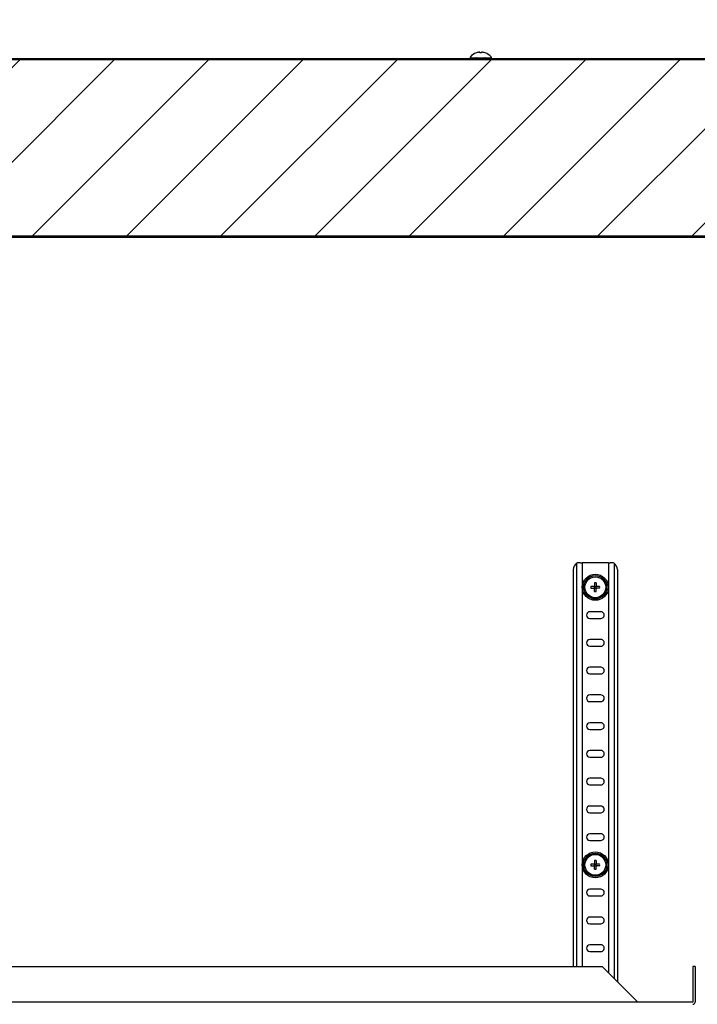
# Model space of a CAD drawing. Extents: x -1546 to 4756, y -864 to 3594.
# Drawn here: x 1399 to 1704, y 1567 to 2011 of the extents above; entities that cross this region are included whole.
import ezdxf

# ---------------------------------------------------------------- set-up
doc = ezdxf.new("R2010")
doc.units = 0
doc.layers.get('0').update_dxf_attribs({"linetype": 'CONTINUOUS'})
doc.layers.get('DEFPOINTS').update_dxf_attribs({"linetype": 'CONTINUOUS'})
doc.layers.add('RR', color=7, linetype='CONTINUOUS')
doc.styles.add('MX_DIMTXSTY_2', font='txt.shx', dxfattribs={"oblique": 10, "bigfont": 'extfont.shx'})
doc.styles.add('MX_DIMTXSTY_3', font='txt.shx', dxfattribs={"width": 1.05, "oblique": 10, "bigfont": 'extfont.shx'})
doc.styles.add('MX_NOTE_STANDARD', font='txt.shx', dxfattribs={"bigfont": 'extfont.shx'})
doc.dimstyles.new('MX_DIMSTYLE_RR', dxfattribs={"dimscale": 15, "dimtxt": 2.2, "dimasz": 2.5, "dimexe": 2, "dimexo": 0, "dimgap": 0.7, "dimtad": 1, "dimdsep": 46, "dimtxsty": 'MX_NOTE_STANDARD', "dimblk1": 'OPEN30', "dimblk2": 'OPEN30', "dimsah": 1, "dimcen": 2.5, "dimadec": 0, "dimazin": 0, "dimtfac": 1, "dimtmove": 0, "dimatfit": 3, "dimldrblk": 'OPEN30', "dimfxl": 1, "dimtzin": 0, "dimarcsym": 0})

# ---------------------------------------------------------------- blocks, each defined once
blk = doc.blocks.new('_OPEN30')
at = {"color": 0, "linetype": 'ByBlock', "lineweight": -2}
for p, q in [((-1, 0.267949), (0, 0)), ((0, 0), (-1, -0.267949)), ((0, 0), (-1, 0))]:
    blk.add_line(p, q, dxfattribs=at)
blk = doc.blocks.new('*D35')
at = {"color": 110, "linetype": 'CONTINUOUS'}
for p, q in [((1078.50012, 1979.600273), (1078.50012, 2267.77938)), ((1872.00012, 1991.600059), (1872.00012, 2267.77938)), ((1078.50012, 2237.77938), (1872.00012, 2237.77938))]:
    blk.add_line(p, q, dxfattribs=at)
at = {"layer": 'DEFPOINTS', "color": 0, "linetype": 'CONTINUOUS'}
for p in [(1872.00012, 2237.77938), (1872.00012, 1991.600059), (1078.50012, 1979.600273)]:
    blk.add_point(p, dxfattribs=at)
at = {"color": 110, "linetype": 'CONTINUOUS', "xscale": 41.55, "yscale": 41.55, "zscale": 41.55, "rotation": 180}
blk.add_blockref('_OPEN30', (1078.50012, 2237.77938), dxfattribs=at)
at = {"color": 110, "linetype": 'CONTINUOUS', "xscale": 41.55, "yscale": 41.55, "zscale": 41.55}
blk.add_blockref('_OPEN30', (1872.00012, 2237.77938), dxfattribs=at)
at = {"color": 110, "linetype": 'CONTINUOUS', "insert": (1312.877671, 2267.779379), "char_height": 38.999999, "attachment_point": 4, "line_spacing_factor": 0.9, "style": 'MX_DIMTXSTY_3'}
blk.add_mtext('\\W0.981162;\\Q+10.00;\\A1;794（31.3）', dxfattribs=at)
blk = doc.blocks.new('*D36')
at = {"color": 110, "linetype": 'CONTINUOUS'}
for p, q in [((990, 1992.000181), (990, 2371.579985)), ((1872.00012, 1991.600065), (1872.00012, 2371.579985)), ((990, 2341.579985), (1872.00012, 2341.579985))]:
    blk.add_line(p, q, dxfattribs=at)
at = {"layer": 'DEFPOINTS', "color": 0, "linetype": 'CONTINUOUS'}
for p in [(1872.00012, 2341.579985), (990, 1992.000181), (1872.00012, 1991.600065)]:
    blk.add_point(p, dxfattribs=at)
at = {"color": 110, "linetype": 'CONTINUOUS', "xscale": 41.55, "yscale": 41.55, "zscale": 41.55, "rotation": 180}
blk.add_blockref('_OPEN30', (990, 2341.579985), dxfattribs=at)
at = {"color": 110, "linetype": 'CONTINUOUS', "xscale": 41.55, "yscale": 41.55, "zscale": 41.55}
blk.add_blockref('_OPEN30', (1872.00012, 2341.579985), dxfattribs=at)
at = {"color": 110, "linetype": 'CONTINUOUS', "insert": (1268.690901, 2371.579984), "char_height": 38.999999, "attachment_point": 4, "line_spacing_factor": 0.9, "style": 'MX_DIMTXSTY_2'}
blk.add_mtext('\\W0.990898;\\Q+10.00;\\A1;882（34.7）', dxfattribs=at)
blk = doc.blocks.new('*D37')
at = {"color": 110, "linetype": 'CONTINUOUS'}
for p, q in [((1132.00012, 1932.100267), (1132.00012, 2168.1308)), ((1732.00012, 1912.000139), (1732.00012, 2168.1308)), ((1132.00012, 2138.1308), (1732.00012, 2138.1308))]:
    blk.add_line(p, q, dxfattribs=at)
at = {"layer": 'DEFPOINTS', "color": 0, "linetype": 'CONTINUOUS'}
for p in [(1732.00012, 2138.1308), (1132.00012, 1932.100267), (1732.00012, 1912.000139)]:
    blk.add_point(p, dxfattribs=at)
at = {"color": 110, "linetype": 'CONTINUOUS', "xscale": 41.55, "yscale": 41.55, "zscale": 41.55, "rotation": 180}
blk.add_blockref('_OPEN30', (1132.00012, 2138.1308), dxfattribs=at)
at = {"color": 110, "linetype": 'CONTINUOUS', "xscale": 41.55, "yscale": 41.55, "zscale": 41.55}
blk.add_blockref('_OPEN30', (1732.00012, 2138.1308), dxfattribs=at)
at = {"color": 110, "linetype": 'CONTINUOUS', "insert": (1269.627671, 2168.130799), "char_height": 38.999999, "attachment_point": 4, "line_spacing_factor": 0.9, "style": 'MX_DIMTXSTY_3'}
blk.add_mtext('\\W0.981162;\\Q+10.00;\\A1;600（23.6）', dxfattribs=at)

msp = doc.modelspace()

# ---------------------------------------------------------------- hatches: boundary and pattern name
at = {"layer": 'RR', "linetype": 'CONTINUOUS'}
h = msp.add_hatch(dxfattribs=at)
h.set_pattern_fill('ANSI31', color=110, scale=9.4488, style=0)
edge = h.paths.add_edge_path()
edge.add_line((1870.80017, 1992.60014), (1145.59997, 1992.60014))
edge.add_line((1145.59997, 1992.60014), (1145.59997, 1982.00016))
edge.add_line((1145.59997, 1982.00016), (1143.99994, 1982.00016))
edge.add_line((1143.99994, 1982.00016), (1143.99994, 1990.40012))
edge.add_line((1143.99994, 1990.40012), (1097.20001, 1990.40012))
edge.add_line((1097.20001, 1990.40012), (1097.20001, 1978.6002))
edge.add_line((1097.20001, 1978.6002), (1097.6001, 1978.6002))
edge.add_line((1097.6001, 1978.6002), (1097.6001, 1978.60016))
edge.add_arc((1097.6001, 1977.00016), 1.6, 0, 90.000003, ccw=False)
edge.add_line((1099.2001, 1977.00016), (1099.20013, 1977.00016))
edge.add_line((1099.20013, 1977.00016), (1099.20013, 1964.50016))
edge.add_line((1099.20013, 1964.50016), (1097.09991, 1964.50016))
edge.add_line((1097.09991, 1964.50016), (1097.09991, 1963.984136))
edge.add_arc((1096.60003, 1963.99509), 0.5, 283.392496, 358.744687, ccw=False)
edge.add_line((1096.71584, 1963.508687), (1096.716, 1963.50864))
edge.add_line((1096.716, 1963.50864), (1095.370356, 1963.188272))
edge.add_arc((1095.50018, 1962.70542), 0.5, 105.049166, 179.999995)
edge.add_line((1095.00018, 1962.70542), (1095, 1962.70542))
edge.add_line((1095, 1962.70542), (1095, 1955.87284))
edge.add_line((1095, 1955.87284), (1095.00018, 1955.87284))
edge.add_arc((1095.50018, 1955.87284), 0.5, 180.000005, 246.93538)
edge.add_line((1095.304295, 1955.412808), (1103.419306, 1951.724008))
edge.add_arc((1103.00018, 1950.81608), 1, -1.255313, 65.220572, ccw=False)
edge.add_line((1103.99994, 1950.794172), (1103.99994, 1941.1002))
edge.add_line((1103.99994, 1941.1002), (1104.00012, 1941.1002))
edge.add_arc((1104.50012, 1941.1002), 0.5, 180.000005, 271.255313)
edge.add_line((1104.511074, 1940.60032), (1107.89459, 1940.60032))
edge.add_arc((1107.89459, 1935.60032), 5, 55.915902, 90, ccw=False)
edge.add_line((1110.696636, 1939.741399), (1114.89868, 1936.94004))
edge.add_line((1114.89868, 1936.94004), (1114.898919, 1936.939949))
edge.add_arc((1117.67242, 1941.1002), 5, 236.309932, 270)
edge.add_line((1117.67242, 1936.1002), (1147.806622, 1936.1002))
edge.add_arc((1147.79999, 1936.30009), 0.2, 271.900373, 360)
edge.add_line((1147.99999, 1936.30009), (1148.00018, 1936.30009))
edge.add_line((1148.00018, 1936.30009), (1148.00018, 1936.849622))
edge.add_arc((1148.20007, 1936.84299), 0.2, 77.894247, 178.099627, ccw=False)
edge.add_arc((1147.5, 1932.60014), 4.5, 16.396382, 80.509048, ccw=False)
edge.add_arc((1150.85419, 1933.6002), 1, -90.000003, 15.676403, ccw=False)
edge.add_line((1150.85419, 1932.6002), (1150.85419, 1932.60014))
edge.add_line((1150.85419, 1932.60014), (1149.50012, 1932.60014))
edge.add_line((1149.50012, 1932.60014), (1149.50012, 1931.50028))
edge.add_line((1149.50012, 1931.50028), (1135.1001, 1931.50028))
edge.add_line((1135.1001, 1931.50028), (1135.1001, 1913.20011))
edge.add_line((1135.1001, 1913.20011), (1751.50024, 1913.20011))
edge.add_line((1751.50024, 1913.20011), (1751.50024, 1912.00016))
edge.add_line((1751.50024, 1912.00016), (1732.6001, 1912.00016))
edge.add_line((1732.6001, 1912.00016), (1732.6001, 1791.60007))
edge.add_line((1732.6001, 1791.60007), (1733.60016, 1792.60014))
edge.add_line((1733.60016, 1792.60014), (1734.60022, 1792.60014))
edge.add_line((1734.60022, 1792.60014), (1734.60022, 1802.60014))
edge.add_line((1734.60022, 1802.60014), (1737.6001, 1802.60014))
edge.add_line((1737.6001, 1802.60014), (1737.6001, 1792.60014))
edge.add_line((1737.6001, 1792.60014), (1744.627053, 1792.60014))
edge.add_arc((1744.60022, 1789.60026), 3, -0.512471, 89.487529, ccw=False)
edge.add_line((1747.6001, 1789.573427), (1747.6001, 1786.60007))
edge.add_line((1747.6001, 1786.60007), (1762.6001, 1786.60007))
edge.add_line((1762.6001, 1786.60007), (1762.6001, 1784.60026))
edge.add_line((1762.6001, 1784.60026), (1871.40014, 1784.60026))
edge.add_line((1871.40014, 1784.60026), (1871.40014, 1992.00616))
edge.add_arc((1870.80017, 1992.00016), 0.6, 0.57296, 90.000003)
edge.add_line((1870.80017, 1992.60016), (1870.80017, 1992.60014))
h = msp.add_hatch(dxfattribs=at)
h.set_pattern_fill('ANSI31', color=110, scale=9.4488, style=0)
edge = h.paths.add_edge_path()
edge.add_line((1135.1001, 512.00008), (1135.1001, 493.70007))
edge.add_line((1135.1001, 493.70007), (1149.50012, 493.70007))
edge.add_line((1149.50012, 493.70007), (1149.50012, 492.60006))
edge.add_line((1149.50012, 492.60006), (1150.858662, 492.60006))
edge.add_arc((1150.85419, 491.60007), 1, -17.430465, 89.743765, ccw=False)
edge.add_arc((1147.5, 492.60006), 4.5, 279.369859, 343.214695, ccw=False)
edge.add_arc((1148.20007, 488.35743), 0.2, 178.099627, 279.369859, ccw=False)
edge.add_line((1148.00018, 488.364062), (1148.00018, 488.90007))
edge.add_line((1148.00018, 488.90007), (1147.99999, 488.90007))
edge.add_arc((1147.79999, 488.90007), 0.2, 0, 90)
edge.add_line((1147.79999, 489.10007), (1117.67242, 489.10007))
edge.add_arc((1117.67242, 484.10007), 5, 90, 123.690068)
edge.add_line((1114.898919, 488.260321), (1114.89868, 488.26031))
edge.add_line((1114.89868, 488.26031), (1110.656843, 485.432342))
edge.add_arc((1107.89459, 489.60007), 5, 270, 303.535301, ccw=False)
edge.add_line((1107.89459, 484.60007), (1104.50012, 484.60007))
edge.add_arc((1104.50012, 484.10007), 0.5, 90, 179.999995)
edge.add_line((1104.00012, 484.10007), (1103.99994, 484.10007))
edge.add_line((1103.99994, 484.10007), (1103.99994, 474.362282))
edge.add_arc((1103.00018, 474.38419), 1, 294.443954, 358.744687, ccw=False)
edge.add_line((1103.413983, 473.473824), (1103.414, 473.47382))
edge.add_line((1103.414, 473.47382), (1095.290625, 469.781398))
edge.add_arc((1095.50018, 469.32743), 0.5, 114.778379, 180.000005)
edge.add_line((1095.00018, 469.32743), (1095, 469.32743))
edge.add_line((1095, 469.32743), (1095, 462.495))
edge.add_line((1095, 462.495), (1095.00018, 462.495))
edge.add_arc((1095.50018, 462.495), 0.5, 180.000005, 256.607506)
edge.add_line((1095.38437, 462.008597), (1095.38421, 462.00859))
edge.add_line((1095.38421, 462.00859), (1096.716, 461.69155))
edge.add_line((1096.716, 461.69155), (1096.71584, 461.691543))
edge.add_arc((1096.60003, 461.20514), 0.5, -1.255313, 76.607504, ccw=False)
edge.add_line((1097.09991, 461.194186), (1097.09991, 460.70007))
edge.add_line((1097.09991, 460.70007), (1099.20013, 460.70007))
edge.add_line((1099.20013, 460.70007), (1099.20013, 448.20007))
edge.add_line((1099.20013, 448.20007), (1099.2001, 448.20007))
edge.add_arc((1097.6001, 448.20007), 1.6, -90, 0, ccw=False)
edge.add_line((1097.6001, 446.60007), (1097.20001, 446.60007))
edge.add_line((1097.20001, 446.60007), (1097.20001, 434.80007))
edge.add_line((1097.20001, 434.80007), (1133.99994, 434.80007))
edge.add_line((1133.99994, 434.80007), (1133.99994, 443.20007))
edge.add_line((1133.99994, 443.20007), (1135.59997, 443.20007))
edge.add_line((1135.59997, 443.20007), (1135.59997, 432.60006))
edge.add_line((1135.59997, 432.60006), (1870.80017, 432.60006))
edge.add_line((1870.80017, 432.60006), (1870.80017, 452.00005))
edge.add_line((1870.80017, 452.00005), (1871.40014, 452.00005))
edge.add_line((1871.40014, 452.00005), (1871.40014, 1760.60032))
edge.add_line((1871.40014, 1760.60032), (1762.6001, 1760.60032))
edge.add_line((1762.6001, 1760.60032), (1762.6001, 1758.6002))
edge.add_line((1762.6001, 1758.6002), (1747.6001, 1758.6002))
edge.add_line((1747.6001, 1758.6002), (1747.6001, 1752.60014))
edge.add_line((1747.6001, 1752.60014), (1737.6001, 1752.60014))
edge.add_line((1737.6001, 1752.60014), (1737.6001, 1742.60014))
edge.add_line((1737.6001, 1742.60014), (1732.6001, 1742.60014))
edge.add_line((1732.6001, 1742.60014), (1732.6001, 1188.20011))
edge.add_line((1732.6001, 1188.20011), (1751.50024, 1188.20011))
edge.add_line((1751.50024, 1188.20011), (1751.50024, 1187.00016))
edge.add_line((1751.50024, 1187.00016), (1732.6001, 1187.00016))
edge.add_line((1732.6001, 1187.00016), (1732.6001, 513.20007))
edge.add_line((1732.6001, 513.20007), (1751.50024, 513.20007))
edge.add_line((1751.50024, 513.20007), (1751.50024, 512.00008))
edge.add_line((1751.50024, 512.00008), (1135.1001, 512.00008))

# ---------------------------------------------------------------- linework, layer by layer
at = {"layer": 'RR', "color": 7, "linetype": 'CONTINUOUS'}
for p, q in [((1604.04541, 1995.77854), (1604.05243, 1995.76908)), ((1605.63019, 1995.76908), (1605.63019, 1996.07761)), ((1606.36993, 1995.76908), (1606.36993, 1996.07761)), ((1607.95471, 1995.77854), (1607.94769, 1995.76908)), ((1096.60003, 1993.20011), (1870.40008, 1993.20011)), ((1601.30005, 1993.81596), (1601.30005, 1993.6002)), ((1601.30005, 1993.6002), (1610.12482, 1993.6002)), ((1604.17511, 1993.40031), (1604.17511, 1993.20011)), ((1607.82501, 1993.40031), (1607.82501, 1993.20011)), ((1610.12482, 1993.6002), (1610.70007, 1993.6002)), ((1610.70007, 1993.81596), (1610.70007, 1993.6002)), ((1751.50024, 1913.20011), (1135.1001, 1913.20011)), ((1649.18609, 1765.93113), (1649.18609, 1584.30012)), ((1650.89233, 1766.1002), (1649.71222, 1766.1002)), ((1650.89233, 1766.1002), (1651.65558, 1766.1002)), ((1663.54462, 1766.1002), (1651.65558, 1766.1002)), ((1651.65558, 1766.1002), (1651.65558, 1584.30012)), ((1663.54462, 1766.1002), (1663.54462, 1581.45573)), ((1663.54462, 1766.1002), (1664.30786, 1766.1002)), ((1665.48797, 1766.1002), (1664.30786, 1766.1002)), ((1666.0141, 1765.93113), (1666.0141, 1578.98624)), ((1647.6001, 1763.10032), (1647.6001, 1584.30012)), ((1667.6001, 1763.10032), (1667.6001, 1577.40025)), ((1657.23022, 1757.04777), (1657.23022, 1755.47031)), ((1657.96997, 1757.04777), (1657.96997, 1755.47031)), ((1656.92291, 1755.47031), (1655.65246, 1755.47031)), ((1655.65246, 1754.73026), (1657.23022, 1754.73026)), ((1656.92291, 1755.47031), (1657.23022, 1755.47031)), ((1657.23022, 1754.73026), (1657.23022, 1755.47031)), ((1657.23022, 1755.47031), (1657.96997, 1755.47031)), ((1657.23022, 1754.73026), (1657.96997, 1754.73026)), ((1657.23022, 1753.15281), (1657.23022, 1754.73026)), ((1657.96997, 1754.73026), (1657.96997, 1755.47031)), ((1659.54773, 1755.47031), (1657.96997, 1755.47031)), ((1657.96997, 1753.15281), (1657.96997, 1754.73026)), ((1657.96997, 1754.73026), (1658.27728, 1754.73026)), ((1659.54773, 1754.73026), (1658.27728, 1754.73026)), ((1660.1001, 1744.10007), (1655.1001, 1744.10007)), ((1655.1001, 1741.1002), (1660.1001, 1741.1002)), ((1660.1001, 1731.60007), (1655.1001, 1731.60007)), ((1655.1001, 1728.6002), (1660.1001, 1728.6002)), ((1660.1001, 1719.10007), (1655.1001, 1719.10007)), ((1655.1001, 1716.1002), (1660.1001, 1716.1002)), ((1660.1001, 1706.60007), (1655.1001, 1706.60007)), ((1655.1001, 1703.6002), (1660.1001, 1703.6002)), ((1660.1001, 1694.10007), (1655.1001, 1694.10007)), ((1655.1001, 1691.1002), (1660.1001, 1691.1002)), ((1660.1001, 1681.60007), (1655.1001, 1681.60007)), ((1655.1001, 1678.6002), (1660.1001, 1678.6002)), ((1660.1001, 1669.10007), (1655.1001, 1669.10007)), ((1655.1001, 1666.1002), (1660.1001, 1666.1002)), ((1660.1001, 1656.60007), (1655.1001, 1656.60007)), ((1655.1001, 1653.6002), (1660.1001, 1653.6002)), ((1660.1001, 1644.10007), (1655.1001, 1644.10007)), ((1655.1001, 1641.1002), (1660.1001, 1641.1002)), ((1657.23022, 1632.04777), (1657.23022, 1630.47016)), ((1657.96997, 1632.04777), (1657.96997, 1630.47016)), ((1656.92291, 1630.47016), (1655.65246, 1630.47016)), ((1655.65246, 1629.73026), (1657.23022, 1629.73026)), ((1656.92291, 1630.47016), (1657.23022, 1630.47016)), ((1657.23022, 1629.73026), (1657.23022, 1630.47016)), ((1657.23022, 1630.47016), (1657.96997, 1630.47016)), ((1657.23022, 1629.73026), (1657.96997, 1629.73026)), ((1657.23022, 1628.15266), (1657.23022, 1629.73026)), ((1657.96997, 1629.73026), (1657.96997, 1630.47016)), ((1659.54773, 1630.47016), (1657.96997, 1630.47016)), ((1657.96997, 1628.15266), (1657.96997, 1629.73026)), ((1657.96997, 1629.73026), (1658.27728, 1629.73026)), ((1659.54773, 1629.73026), (1658.27728, 1629.73026)), ((1660.1001, 1619.10007), (1655.1001, 1619.10007)), ((1655.1001, 1616.1002), (1660.1001, 1616.1002)), ((1660.1001, 1606.60007), (1655.1001, 1606.60007)), ((1655.1001, 1603.6002), (1660.1001, 1603.6002)), ((1660.1001, 1594.10007), (1655.1001, 1594.10007)), ((1655.1001, 1591.1002), (1660.1001, 1591.1002)), ((1193.29986, 1584.30012), (1660.70007, 1584.30012)), ((1676.50024, 1568.5001), (1660.70007, 1584.30012)), ((1701.50024, 1584.30012), (1701.50024, 1568.30021)), ((1702.5, 1584.30012), (1701.50024, 1584.30012)), ((1702.5, 1584.30012), (1702.5, 1568.30021)), ((1701.50024, 1568.30021), (1168.50006, 1568.30021)), ((1676.50024, 1568.30021), (1676.50024, 1568.5001))]:
    msp.add_line(p, q, dxfattribs=at)
at = {"layer": 'RR', "color": 254, "linetype": 'CONTINUOUS'}
for p, q in [((1870.80017, 1992.60014), (1095.59997, 1992.60014)), ((1751.50024, 1912.60014), (1135.1001, 1912.60014))]:
    msp.add_line(p, q, dxfattribs=at)
at = {"layer": 'RR', "color": 7, "linetype": 'CONTINUOUS'}
for centre, radius in [((1657.6001, 1755.10014), 5.87279), ((1657.6001, 1755.10014), 5.2364), ((1657.6001, 1755.10014), 4.7), ((1657.6001, 1630.10014), 5.87279), ((1657.6001, 1630.10014), 5.2364), ((1657.6001, 1630.10014), 4.7)]:
    msp.add_circle(centre, radius, dxfattribs=at)
for centre, radius, start, end in [((1606.00006, 1990.00034), 6.1, 108.689927, 139.703856), ((1606.00006, 1990.00034), 6.08873, 96.386639, 108.65452), ((1606.00006, 1990.00034), 6.08874, 93.483836, 108.654315), ((1606.0022, 1989.9744), 6.11474, 93.489813, 96.380082), ((1606.00006, 1988.512), 7.2665, 87.081312, 92.918686), ((1606.00006, 1988.512), 7.2665, 87.081312, 92.918686), ((1606.00006, 1990.00034), 6.08874, 71.345684, 86.516169), ((1605.99792, 1989.9744), 6.11474, 83.619916, 86.510192), ((1606.00006, 1990.00004), 6.08886, 71.345649, 83.61327), ((1606.00006, 1990.00034), 6.1, 40.296142, 71.310078), ((1601.49994, 1993.81596), 0.2, 139.703856, 180.000005), ((1603.97522, 1993.40031), 0.2, 0, 90.000003), ((1608.02521, 1993.40031), 0.2, 90.000003, 179.999995), ((1610.50018, 1993.81596), 0.2, 0, 40.296142), ((1650.59997, 1763.10032), 3, 119.974049, 179.999995), ((1647.92328, 1766.26713), 1.3071, 334.250697, 345.103081), ((1667.27386, 1766.26591), 1.30393, 194.883797, 205.762663), ((1664.60022, 1763.10032), 3, 0, 60.025956), ((1657.6001, 1747.52781), 9.52713, 87.774276, 92.225722), ((1665.17242, 1755.10014), 9.52713, 177.774279, 182.225721), ((1657.6001, 1762.67246), 9.52713, 267.774278, 272.225724), ((1650.02777, 1755.10014), 9.52713, 357.774275, 2.225725), ((1655.1001, 1742.60014), 1.5, 90.000003, 269.999997), ((1660.1001, 1742.60014), 1.5, 269.999997, 90.000003), ((1655.1001, 1730.10014), 1.5, 90.000003, 269.999997), ((1660.1001, 1730.10014), 1.5, 269.999997, 90.000003), ((1655.1001, 1717.60014), 1.5, 90.000003, 269.999997), ((1660.1001, 1717.60014), 1.5, 269.999997, 90.000003), ((1655.1001, 1705.10014), 1.5, 90.000003, 269.999997), ((1660.1001, 1705.10014), 1.5, 269.999997, 90.000003), ((1655.1001, 1692.60014), 1.5, 90.000003, 269.999997), ((1660.1001, 1692.60014), 1.5, 269.999997, 90.000003), ((1655.1001, 1680.10014), 1.5, 90.000003, 269.999997), ((1660.1001, 1680.10014), 1.5, 269.999997, 90.000003), ((1655.1001, 1667.60014), 1.5, 90.000003, 269.999997), ((1660.1001, 1667.60014), 1.5, 269.999997, 90.000003), ((1655.1001, 1655.10014), 1.5, 90.000003, 269.999997), ((1660.1001, 1655.10014), 1.5, 269.999997, 90.000003), ((1655.1001, 1642.60014), 1.5, 90.000003, 269.999997), ((1660.1001, 1642.60014), 1.5, 269.999997, 90.000003), ((1657.6001, 1622.52781), 9.52713, 87.774276, 92.225722), ((1665.17242, 1630.10014), 9.52713, 177.774279, 182.225721), ((1657.6001, 1637.67246), 9.52713, 267.774278, 272.225724), ((1650.02777, 1630.10014), 9.52713, 357.774275, 2.225725), ((1655.1001, 1617.60014), 1.5, 90.000003, 269.999997), ((1660.1001, 1617.60014), 1.5, 269.999997, 90.000003), ((1655.1001, 1605.10014), 1.5, 90.000003, 269.999997), ((1660.1001, 1605.10014), 1.5, 269.999997, 90.000003), ((1655.1001, 1592.60014), 1.5, 90.000003, 269.999997), ((1660.1001, 1592.60014), 1.5, 269.999997, 90.000003), ((1701.50024, 1568.30021), 1, 269.999997, 0)]:
    msp.add_arc(centre, radius, start, end, dxfattribs=at)
for centre, major_axis, start_param, end_param in [((1649.71222, 1763.10032), (0, -2.999992), 3.141593044, 3.4788580415), ((1665.48797, 1763.10032), (0, 2.999992), 5.9459199193, 6.2831849168)]:
    msp.add_ellipse(centre, major_axis=major_axis, ratio=0.529999, start_param=start_param, end_param=end_param, dxfattribs=at)

# ---------------------------------------------------------------- dimensions: what is measured, and where the dimension line sits
at = {"layer": 'RR', "color": 110, "linetype": 'CONTINUOUS'}
for base, p1, p2, text, override, picture, middle in [((1872.00012, 2341.579985), (990, 1992.000181), (1872.00012, 1991.600065), '\\A1;<>（34.7）', {"dimtxt": 2.6, "dimasz": 2.77, "dimdec": 0, "dimtxsty": 'MX_DIMTXSTY_2', "dimtzin": 8}, '*D36', (1431.000061, 2341.579985)), ((1872.00012, 2237.77938), (1078.50012, 1979.600273), (1872.00012, 1991.600059), '\\A1;<>（31.3）', {"dimtxt": 2.6, "dimasz": 2.77, "dimdec": 0, "dimtxsty": 'MX_DIMTXSTY_3', "dimtzin": 8}, '*D35', (1475.25012, 2237.77938)), ((1732.00012, 2138.1308), (1132.00012, 1932.100267), (1732.00012, 1912.000139), '\\A1;<>（23.6）', {"dimtxt": 2.6, "dimasz": 2.77, "dimdec": 0, "dimtxsty": 'MX_DIMTXSTY_3', "dimtzin": 8}, '*D37', (1432.00012, 2138.1308))]:
    dim = msp.add_linear_dim(base=base, p1=p1, p2=p2, text=text, dimstyle='MX_DIMSTYLE_RR', override=override, dxfattribs=at)
    dim.commit()
    dim.dimension.update_dxf_attribs({"geometry": picture, "text_midpoint": middle, "dimtype": 128})

doc.saveas('drawing.dxf')
